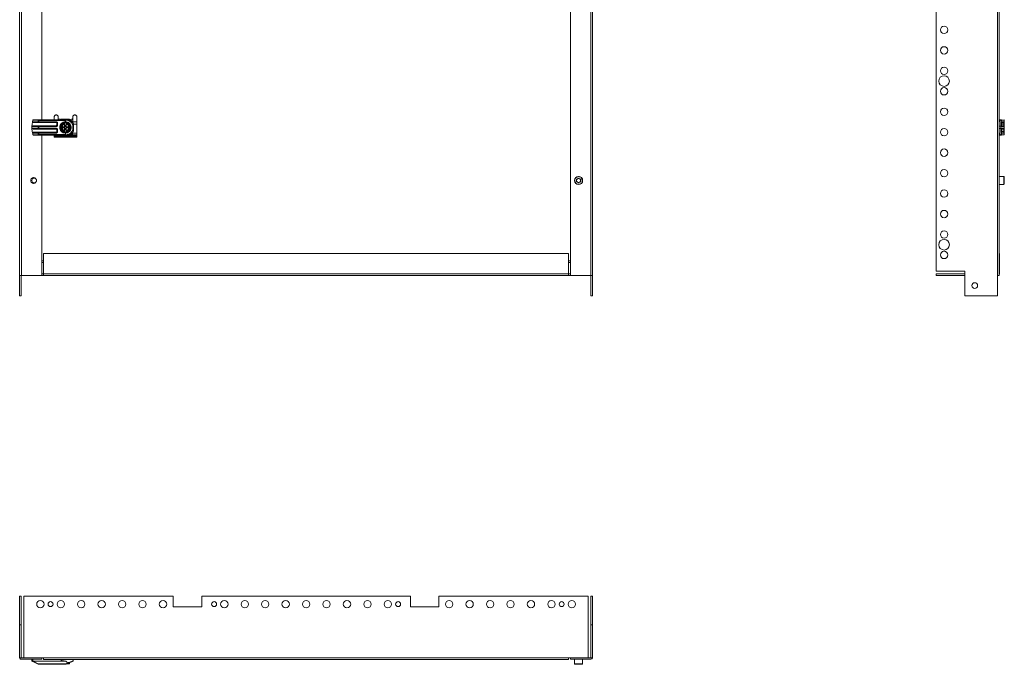
# Model space of a CAD drawing. Units: millimetres. Extents: x 0 to 2873, y -450 to 2330.
# Drawn here: x 1669 to 2873, y -450 to 338 of the extents above; entities that cross this region are included whole.
import ezdxf

# ---------------------------------------------------------------- set-up
doc = ezdxf.new("R2010")
doc.units = ezdxf.units.MM

msp = doc.modelspace()

# ---------------------------------------------------------------- linework, layer by layer
at = {"color": 7, "linetype": 'Continuous', "lineweight": 15}
for p, q in [((1669.3, 25), (1669.3, 1125)), ((1671.4, 25), (1671.4, 1125)), ((2342.8, 1125), (2342.8, 25)), ((2367.7, 1125), (2367.7, 25)), ((2369.8, 1125), (2369.8, 25)), ((2790.3, 30), (2790.3, 1120)), ((2865.2, 25), (2865.2, 1125)), ((2867.3, 25), (2867.3, 1125)), ((1696.3, 215.3), (1696.3, 934.6)), ((1711.5, 218.6), (1711.5, 215.3)), ((1716.5, 215.3), (1716.5, 218.6)), ((1734.2, 218.6), (1734.2, 212.7)), ((1739.2, 218.6), (1739.2, 212.7)), ((1684.3, 207.4), (1684.8, 212.2)), ((1684.3, 207.2), (1684.3, 207.4)), ((1684.3, 206.5), (1684.3, 207.2)), ((1684.3, 206.5), (1684.3, 205.2)), ((1684.3, 204.5), (1684.3, 205.2)), ((1691.9, 206.9), (1684.4, 206.9)), ((1691.9, 204.9), (1684.4, 204.9)), ((1684.9, 212.5), (1686.4, 212.4)), ((1685, 212.8), (1685.5, 214.8)), ((1685, 212.8), (1691.9, 212.8)), ((1691.9, 214.4), (1685.5, 214.8)), ((1685.7, 215.3), (1685.7, 215.3)), ((1725.3, 215.3), (1685.7, 215.3)), ((1692.1, 214.9), (1685.7, 215.3)), ((1686.4, 212.4), (1692.1, 212.4)), ((1686.4, 211.9), (1686.4, 212.4)), ((1686.4, 211.9), (1713.7, 211.9)), ((1686.4, 207.9), (1686.4, 207.4)), ((1713.7, 207.9), (1686.4, 207.9)), ((1692.1, 207.4), (1686.4, 207.4)), ((1691.9, 212.8), (1691.9, 214.4)), ((1691.9, 212.8), (1692.8, 212.8)), ((1692.8, 206.9), (1691.9, 206.9)), ((1691.9, 206.9), (1691.9, 204.9)), ((1691.9, 204.9), (1692.8, 204.9)), ((1692.8, 214.4), (1692.8, 214.9)), ((1726.3, 214.9), (1692.8, 214.9)), ((1692.8, 214.4), (1692.8, 212.8)), ((1725.2, 214.4), (1692.8, 214.4)), ((1692.8, 212.8), (1713.7, 212.8)), ((1692.8, 212.8), (1692.8, 212.4)), ((1692.8, 212.4), (1713.7, 212.4)), ((1692.8, 207.4), (1692.8, 206.9)), ((1713.7, 207.4), (1692.8, 207.4)), ((1692.8, 206.9), (1692.8, 204.9)), ((1713.7, 206.9), (1692.8, 206.9)), ((1692.8, 204.9), (1713.7, 204.9)), ((1692.8, 204.9), (1692.8, 204.4)), ((1713.7, 212.8), (1713.7, 212.4)), ((1713.7, 211.9), (1713.7, 212.4)), ((1713.7, 207.4), (1713.7, 207.9)), ((1713.7, 206.9), (1713.7, 207.4)), ((1713.7, 204.9), (1713.7, 204.4)), ((1715.2, 210.9), (1714.7, 210.9)), ((1714.7, 210.9), (1714.7, 208.9)), ((1714.7, 208.9), (1715.2, 208.9)), ((1715.2, 210.9), (1715.2, 208.9)), ((1715.7, 210.9), (1715.2, 210.9)), ((1715.7, 208.9), (1715.2, 208.9)), ((1715.7, 210.9), (1715.7, 208.9)), ((1716.5, 215.3), (1717.3, 216.2)), ((1717.3, 216.2), (1718.1, 215.3)), ((1720.2, 205.9), (1720.2, 208.8)), ((1720.2, 202.9), (1720.2, 205.9)), ((1722.8, 210.2), (1720.3, 208.7)), ((1720.3, 208.7), (1720.3, 205.9)), ((1720.3, 205.9), (1720.3, 203)), ((1720.6, 216.1), (1730.1, 216.1)), ((1729.9, 215.9), (1720.7, 215.9)), ((1722.1, 206.4), (1723.3, 206.4)), ((1722.1, 205.3), (1722.1, 206.4)), ((1722.5, 206), (1722.1, 206.4)), ((1722.1, 205.3), (1722.5, 205.7)), ((1723.3, 205.3), (1722.1, 205.3)), ((1723.6, 206), (1722.5, 206)), ((1722.5, 206), (1722.5, 205.7)), ((1722.5, 205.7), (1723.6, 205.7)), ((1724.3, 211.1), (1722.8, 210.2)), ((1723.3, 206.4), (1723.6, 206)), ((1723.6, 205.7), (1723.3, 205.3)), ((1725.3, 211.6), (1724.3, 211.1)), ((1724.3, 210.8), (1724.3, 211.1)), ((1724.3, 210.1), (1724.3, 210.8)), ((1724.3, 210.1), (1724.3, 209.9)), ((1724.3, 206.9), (1724.3, 209.9)), ((1724.3, 206.5), (1724.3, 206.9)), ((1724.3, 204.8), (1724.3, 205.2)), ((1724.3, 201.8), (1724.3, 204.8)), ((1725.1, 208.7), (1724.9, 208.8)), ((1724.9, 208.8), (1725.6, 208.8)), ((1724.9, 207.7), (1724.9, 208.8)), ((1725.1, 207.5), (1724.9, 207.7)), ((1725.4, 208.7), (1725.1, 208.7)), ((1725.1, 208.7), (1725.1, 207.5)), ((1725.2, 214.4), (1725.4, 214.6)), ((1725.2, 212.8), (1725.2, 214.4)), ((1725.2, 212.8), (1725.4, 212.8)), ((1726.2, 211.1), (1725.3, 211.6)), ((1725.4, 214.6), (1725.4, 212.8)), ((1725.6, 208.8), (1725.4, 208.7)), ((1725.4, 207.5), (1725.4, 208.7)), ((1725.6, 207.7), (1725.4, 207.5)), ((1725.6, 208.8), (1725.6, 207.7)), ((1726.3, 214.9), (1725.9, 214.8)), ((1726.2, 211.1), (1726.2, 210.8)), ((1727.8, 210.2), (1726.2, 211.1)), ((1726.2, 210.8), (1726.2, 210.1)), ((1726.2, 209.9), (1726.2, 210.1)), ((1726.2, 209.9), (1726.2, 206.9)), ((1726.2, 206.9), (1726.2, 206.5)), ((1726.2, 205.2), (1726.2, 204.8)), ((1726.2, 204.8), (1726.2, 201.8)), ((1726.9, 206), (1727.3, 206.4)), ((1728.1, 206), (1726.9, 206)), ((1726.9, 205.7), (1728.1, 205.7)), ((1727.3, 205.3), (1726.9, 205.7)), ((1727.3, 206.4), (1728.5, 206.4)), ((1728.5, 205.3), (1727.3, 205.3)), ((1730.3, 208.7), (1727.8, 210.2)), ((1728.1, 206), (1728.5, 206.4)), ((1728.1, 205.7), (1728.1, 206)), ((1728.1, 205.7), (1728.5, 205.3)), ((1728.5, 206.4), (1728.5, 205.3)), ((1730.3, 205.9), (1730.3, 208.7)), ((1730.3, 203), (1730.3, 205.9)), ((1730.4, 208.8), (1730.4, 205.9)), ((1730.4, 205.9), (1730.4, 202.9)), ((1732.1, 214.9), (1733.3, 216.2)), ((1733.3, 216.2), (1734.2, 215.2)), ((1739.2, 212.7), (1734.2, 212.7)), ((1734.2, 212.7), (1734.2, 212.2)), ((1734.5, 205.9), (1734.8, 205.9)), ((1735.3, 201.3), (1735.3, 210.4)), ((1739.2, 209.7), (1735.3, 209.7)), ((1739.2, 212.7), (1739.2, 209.7)), ((1739.2, 209.7), (1739.2, 198.7)), ((2869.4, 215.3), (2867.3, 215.3)), ((2869.4, 215.3), (2867.3, 212.6)), ((2869.7, 215.3), (2869.4, 215.3)), ((2869.4, 207.4), (2869.4, 212.2)), ((2869.9, 210.9), (2869.4, 210.9)), ((2869.4, 208.9), (2869.9, 208.9)), ((2869.4, 207.2), (2869.4, 207.4)), ((2869.4, 206.5), (2869.4, 207.2)), ((2869.4, 206.5), (2869.4, 205.2)), ((2869.4, 204.5), (2869.4, 205.2)), ((2873.2, 206.9), (2869.5, 206.9)), ((2873.2, 204.9), (2869.5, 204.9)), ((2869.6, 212.5), (2869.9, 212.4)), ((2872.8, 214.9), (2869.7, 215.3)), ((2869.8, 212.8), (2870.1, 214.8)), ((2869.8, 212.8), (2873.2, 212.8)), ((2869.9, 212.4), (2872.8, 212.4)), ((2869.9, 210.9), (2869.9, 212.4)), ((2869.9, 210.9), (2872.9, 210.9)), ((2869.9, 210.9), (2869.9, 208.9)), ((2869.9, 207.4), (2869.9, 208.9)), ((2869.9, 208.9), (2872.9, 208.9)), ((2872.8, 207.4), (2869.9, 207.4)), ((2873.2, 214.4), (2870.1, 214.8)), ((2872.9, 212.4), (2872.9, 210.9)), ((2873.4, 210.9), (2872.9, 210.9)), ((2872.9, 210.9), (2872.9, 208.9)), ((2872.9, 208.9), (2872.9, 207.4)), ((2873.4, 208.9), (2872.9, 208.9)), ((2873.2, 212.8), (2873.2, 214.4)), ((2873.2, 212.8), (2873.4, 212.8)), ((2873.2, 206.9), (2873.2, 204.9)), ((2873.4, 206.9), (2873.2, 206.9)), ((2873.2, 204.9), (2873.4, 204.9)), ((2873.4, 214.4), (2873.4, 214.5)), ((2873.4, 214.4), (2873.4, 212.8)), ((2873.4, 210.9), (2873.4, 208.9)), ((2873.4, 206.9), (2873.4, 204.9)), ((1684.3, 204.4), (1684.3, 204.5)), ((1686.4, 199.4), (1684.9, 199.2)), ((1691.9, 198.9), (1685, 198.9)), ((1685.5, 196.9), (1691.9, 197.3)), ((1685.7, 196.4), (1692.1, 196.8)), ((1685.7, 196.4), (1725.3, 196.4)), ((1685.7, 196.4), (1685.7, 196.4)), ((1686.4, 204.4), (1692.1, 204.4)), ((1686.4, 203.9), (1686.4, 204.4)), ((1686.4, 203.9), (1713.7, 203.9)), ((1686.4, 199.9), (1686.4, 199.4)), ((1713.7, 199.9), (1686.4, 199.9)), ((1692.1, 199.4), (1686.4, 199.4)), ((1692.8, 198.9), (1691.9, 198.9)), ((1691.9, 197.3), (1691.9, 198.9)), ((1692.8, 204.4), (1713.7, 204.4)), ((1692.8, 198.9), (1692.8, 199.4)), ((1713.7, 199.4), (1692.8, 199.4)), ((1692.8, 197.3), (1692.8, 198.9)), ((1713.7, 198.9), (1692.8, 198.9)), ((1725.2, 197.3), (1692.8, 197.3)), ((1692.8, 196.8), (1692.8, 197.3)), ((1692.8, 196.8), (1726.3, 196.8)), ((1696.3, 25), (1696.3, 196.4)), ((1711.5, 195.4), (1711.5, 196.4)), ((1711.5, 195.4), (1739.2, 195.4)), ((1711.5, 195.4), (1711.5, 194.9)), ((1711.5, 194.9), (1711.5, 193.9)), ((1739.2, 194.9), (1711.5, 194.9)), ((1739.2, 193.9), (1711.5, 193.9)), ((1713.7, 203.9), (1713.7, 204.4)), ((1713.7, 199.4), (1713.7, 199.9)), ((1713.7, 198.9), (1713.7, 199.4)), ((1715.2, 202.9), (1714.7, 202.9)), ((1714.7, 202.9), (1714.7, 200.9)), ((1714.7, 200.9), (1715.2, 200.9)), ((1715.2, 202.9), (1715.2, 200.9)), ((1715.7, 202.9), (1715.2, 202.9)), ((1715.7, 200.9), (1715.2, 200.9)), ((1715.7, 202.9), (1715.7, 200.9)), ((1720.3, 203), (1722.8, 201.5)), ((1720.7, 195.9), (1729.9, 195.9)), ((1722.8, 201.5), (1724.3, 200.6)), ((1724.3, 201.8), (1724.3, 201.6)), ((1724.3, 200.9), (1724.3, 201.6)), ((1724.3, 200.6), (1724.3, 200.9)), ((1724.3, 200.6), (1725.3, 200.1)), ((1724.9, 204), (1725.1, 204.2)), ((1724.9, 202.9), (1724.9, 204)), ((1724.9, 202.9), (1725.1, 203)), ((1725.6, 202.9), (1724.9, 202.9)), ((1725.1, 204.2), (1725.1, 203)), ((1725.1, 203), (1725.4, 203)), ((1725.2, 197.3), (1725.2, 198.9)), ((1725.4, 198.9), (1725.2, 198.9)), ((1725.2, 197.3), (1725.4, 197.1)), ((1725.3, 200.1), (1726.2, 200.6)), ((1725.4, 204.2), (1725.6, 204)), ((1725.4, 203), (1725.4, 204.2)), ((1725.4, 203), (1725.6, 202.9)), ((1725.4, 198.9), (1725.4, 197.1)), ((1725.6, 204), (1725.6, 202.9)), ((1725.9, 196.9), (1726.3, 196.8)), ((1726.2, 201.6), (1726.2, 201.8)), ((1726.2, 200.9), (1726.2, 201.6)), ((1726.2, 200.6), (1727.8, 201.5)), ((1726.2, 200.9), (1726.2, 200.6)), ((1727.8, 201.5), (1730.3, 203)), ((1728.1, 196.8), (1728.1, 196.4)), ((1731.2, 196.6), (1739.2, 196.6)), ((1732.1, 197.1), (1732, 197.1)), ((1732.7, 197.1), (1732, 197.1)), ((1734, 199.1), (1734.2, 198.9)), ((1734.2, 199.5), (1734.2, 198.7)), ((1739.2, 198.7), (1734.2, 198.7)), ((1734.2, 198.6), (1734.2, 198.7)), ((1739.2, 198.7), (1739.2, 196.6)), ((1739.2, 196.6), (1739.2, 195.4)), ((1739.2, 195.4), (1739.2, 194.9)), ((1739.2, 194.9), (1739.2, 193.9)), ((2867.3, 196.4), (2869.4, 196.4)), ((2869.4, 204.4), (2869.4, 204.5)), ((2869.4, 199.5), (2869.4, 204.4)), ((2869.9, 202.9), (2869.4, 202.9)), ((2869.4, 200.9), (2869.9, 200.9)), ((2869.4, 196.4), (2869.7, 196.4)), ((2869.9, 199.4), (2869.6, 199.2)), ((2869.7, 196.4), (2872.8, 196.8)), ((2873.2, 198.9), (2869.8, 198.9)), ((2869.9, 204.4), (2872.8, 204.4)), ((2869.9, 202.9), (2869.9, 204.4)), ((2869.9, 202.9), (2872.9, 202.9)), ((2869.9, 202.9), (2869.9, 200.9)), ((2869.9, 199.4), (2869.9, 200.9)), ((2872.9, 200.9), (2869.9, 200.9)), ((2872.8, 199.4), (2869.9, 199.4)), ((2870.1, 196.9), (2873.2, 197.3)), ((2872.9, 204.4), (2872.9, 202.9)), ((2873.4, 202.9), (2872.9, 202.9)), ((2872.9, 202.9), (2872.9, 200.9)), ((2872.9, 200.9), (2872.9, 199.4)), ((2873.4, 200.9), (2872.9, 200.9)), ((2873.2, 197.3), (2873.2, 198.9)), ((2873.4, 198.9), (2873.2, 198.9)), ((2873.4, 202.9), (2873.4, 200.9)), ((2873.4, 197.3), (2873.4, 198.9)), ((2873, 146), (2867.3, 146)), ((2350.3, 142.5), (2352.8, 143.9)), ((2350.3, 139.5), (2350.3, 142.5)), ((2352.8, 138.1), (2350.3, 139.5)), ((2352.8, 143.9), (2355.4, 142.5)), ((2355.4, 139.5), (2352.8, 138.1)), ((2355.4, 142.5), (2355.4, 139.5)), ((2867.3, 136), (2873, 136)), ((1698.6, 27), (1698.6, 51.9)), ((1698.6, 51.9), (2340.6, 51.9)), ((2340.6, 51.9), (2340.6, 27)), ((2867.3, 51.9), (2867.4, 51.9)), ((2867.4, 27), (2867.4, 51.9)), ((1696.3, 42.9), (1698.6, 42.9)), ((1698.6, 40.9), (1696.3, 40.9)), ((2340.6, 42.9), (2342.8, 42.9)), ((2342.8, 40.9), (2340.6, 40.9)), ((1669.3, 25), (1671.4, 25)), ((1669.3, 0), (1669.3, 25)), ((1671.3, 0), (1671.3, 25)), ((1671.4, 25), (1696.3, 25)), ((1674.6, 25), (1674.6, 24.9)), ((1698.6, 24.9), (1674.6, 24.9)), ((1696.3, 26.9), (1698.6, 26.9)), ((2340.6, 27), (1698.6, 27)), ((1698.6, 27), (1698.6, 24.9)), ((2340.6, 24.9), (1698.6, 24.9)), ((2340.6, 24.9), (2340.6, 27)), ((2340.6, 26.9), (2342.8, 26.9)), ((2364.6, 24.9), (2340.6, 24.9)), ((2342.8, 25), (2367.7, 25)), ((2364.6, 25), (2364.6, 24.9)), ((2367.8, 25), (2367.8, 0)), ((2369.8, 25), (2369.8, 0)), ((2825.3, 30), (2790.3, 30)), ((2790.3, 26.9), (2825.3, 26.9)), ((2790.3, 26.9), (2790.3, 24.9)), ((2825.3, 24.9), (2790.3, 24.9)), ((2825.3, 30), (2825.3, 0)), ((2865.3, 25), (2865.2, 25)), ((2865.3, 0), (2865.3, 25)), ((2865.3, 25), (2867.3, 25)), ((1671.3, 0), (1669.3, 0)), ((2367.8, 0), (2369.8, 0)), ((2825.3, 0), (2865.3, 0)), ((1669.3, -367.2), (1671.3, -367.2)), ((1669.3, -367.2), (1669.3, -402.2)), ((1671.3, -402.2), (1671.3, -367.2)), ((1857.1, -367.2), (1674.6, -367.2)), ((1674.6, -367.2), (1674.6, -442.2)), ((1857.1, -380.2), (1857.1, -367.2)), ((1892.1, -367.2), (1892.1, -380.2)), ((2147.1, -367.2), (1892.1, -367.2)), ((2147.1, -380.2), (2147.1, -367.2)), ((2182.1, -367.2), (2182.1, -380.2)), ((2364.6, -367.2), (2182.1, -367.2)), ((2364.6, -442.2), (2364.6, -367.2)), ((2369.8, -367.2), (2367.8, -367.2)), ((2367.8, -367.2), (2367.8, -402.2)), ((2369.8, -402.2), (2369.8, -367.2)), ((1892.1, -380.2), (1857.1, -380.2)), ((2182.1, -380.2), (2147.1, -380.2)), ((1671.3, -402.2), (1669.3, -402.2)), ((1669.3, -442.2), (1669.3, -402.2)), ((1671.3, -442.2), (1671.3, -402.2)), ((2367.8, -402.2), (2367.8, -442.2)), ((2367.8, -402.2), (2369.8, -402.2)), ((2369.8, -402.2), (2369.8, -442.2)), ((1671.3, -442.2), (1669.3, -442.2)), ((1671.4, -442.2), (1674.6, -442.2)), ((1696.3, -444.2), (1671.4, -444.2)), ((1674.6, -442.2), (1698.6, -442.2)), ((1684.3, -446.3), (1684.3, -444.2)), ((1685.7, -446.3), (1685.1, -444.2)), ((1696.3, -442.2), (1696.3, -444.2)), ((1698.6, -442.2), (2340.6, -442.2)), ((1698.6, -442.2), (1698.6, -444.3)), ((1698.6, -444.3), (2340.6, -444.3)), ((1734.8, -445.9), (1734.8, -444.3)), ((2340.6, -442.2), (2364.6, -442.2)), ((2340.6, -444.3), (2340.6, -442.2)), ((2342.8, -444.2), (2342.8, -442.2)), ((2367.7, -444.2), (2342.8, -444.2)), ((2347.8, -444.2), (2347.8, -449.9)), ((2357.8, -449.9), (2357.8, -444.2)), ((2364.6, -442.2), (2367.7, -442.2)), ((2367.8, -442.2), (2369.8, -442.2)), ((1684.3, -446.3), (1684.8, -446.3)), ((1684.8, -446.5), (1684.4, -446.3)), ((1685, -446.6), (1685.5, -446.9)), ((1691.9, -450.1), (1685.5, -446.9)), ((1685.7, -446.5), (1685.7, -446.3)), ((1725.3, -446.3), (1685.7, -446.3)), ((1692.1, -449.7), (1685.7, -446.5)), ((1726.3, -449.8), (1692.8, -449.8)), ((1692.8, -450.3), (1692.8, -449.8)), ((1725.2, -450.3), (1692.8, -450.3)), ((1725.2, -450.3), (1725.4, -450.2)), ((1726.3, -449.8), (1725.9, -450)), ((1727, -449.6), (1727.8, -449.6)), ((1727.8, -449.6), (1727.1, -449.5)), ((1730.3, -449.1), (1727.8, -449.6)), ((1727.8, -449.6), (1730.3, -449.6)), ((1730.3, -449.1), (1730.3, -448.2)), ((1730.3, -449.6), (1730.3, -449.1)), ((1734.7, -446.2), (1734.7, -445.9))]:
    msp.add_line(p, q, dxfattribs=at)
at = {"color": 8, "linetype": 'Continuous', "lineweight": 15}
for p, q in [((2869.4, 207.4), (2867.3, 207.4)), ((2869.4, 204.4), (2867.3, 204.4)), ((2873, 136.7), (2873, 146)), ((2873, 136), (2873, 136.7)), ((1696.3, 43), (1698.6, 43)), ((2340.6, 43), (2342.8, 43)), ((2347.8, -449.9), (2357.8, -449.9))]:
    msp.add_line(p, q, dxfattribs=at)
at = {"color": 7, "linetype": 'Continuous', "lineweight": 15, "flags": 128}
for points in [[(1692.1, 212.4), (1692, 212.4), (1692, 212.4), (1692, 212.4), (1691.9, 212.5), (1691.9, 212.6), (1691.9, 212.7), (1691.9, 212.8), (1691.9, 212.8)], [(1692.1, 207.4), (1692, 207.3), (1692, 207.3), (1692, 207.3), (1691.9, 207.2), (1691.9, 207.1), (1691.9, 207), (1691.9, 206.9), (1691.9, 206.9)], [(1692.1, 204.4), (1692, 204.4), (1692, 204.4), (1692, 204.4), (1691.9, 204.5), (1691.9, 204.6), (1691.9, 204.7), (1691.9, 204.8), (1691.9, 204.9)], [(1719.7, 215.3), (1719.8, 215.4), (1720.7, 215.9)], [(1726.9, 215.2), (1726.3, 215.3), (1725.3, 215.3)], [(1734.8, 205.1), (1734.7, 206.8), (1734.7, 207.3)], [(1691.9, 198.9), (1691.9, 198.9), (1691.9, 199), (1691.9, 199.1), (1691.9, 199.2), (1692, 199.3), (1692, 199.3), (1692, 199.3), (1692.1, 199.4)], [(1720.7, 195.9), (1719.8, 196.3), (1719.7, 196.4)], [(2867.3, 199.2), (2868.1, 198.1), (2869.4, 196.4)], [(2873.4, 197.1), (2873.4, 197.2), (2873.4, 197.3)], [(1669.3, 25), (1669.3, 25)], [(2369.8, 25), (2369.8, 25)], [(2866, 25), (2865.8, 24.9), (2865.3, 24.9)], [(2867.4, 27), (2867.4, 26.6), (2867.3, 26.4)], [(1684.3, -446.3), (1684.3, -446.3)]]:
    msp.add_lwpolyline(points, dxfattribs=at)
at = {"color": 7, "linetype": 'Continuous', "lineweight": 15}
for centre, radius in [((2799.8, 325), 4.5), ((2799.8, 300), 4.5), ((2799.8, 275), 4.5), ((2799.8, 262.5), 6.5), ((2799.8, 250), 4.5), ((2799.8, 225), 4.5), ((1725.3, 205.9), 6.65), ((1725.3, 205.9), 6.29), ((2799.8, 200), 4.5), ((2799.8, 175), 4.5), ((2352.8, 141), 5), ((2799.8, 150), 4.5), ((2799.8, 125), 4.5), ((2799.8, 100), 4.5), ((2799.8, 75), 4.5), ((2799.8, 62.5), 6.5), ((2799.8, 50), 4.5), ((2837.3, 12.5), 3.5), ((1694.6, -376.7), 4.5), ((1719.6, -376.7), 4.5), ((1744.6, -376.7), 4.5), ((1769.6, -376.7), 4.5), ((1794.6, -376.7), 4.5), ((1819.6, -376.7), 4.5), ((1844.6, -376.7), 4.5), ((1919.6, -376.7), 4.5), ((1944.6, -376.7), 4.5), ((1969.6, -376.7), 4.5), ((1994.6, -376.7), 4.5), ((2019.6, -376.7), 4.5), ((2044.6, -376.7), 4.5), ((2069.6, -376.7), 4.5), ((2094.6, -376.7), 4.5), ((2119.6, -376.7), 4.5), ((2194.6, -376.7), 4.5), ((2219.6, -376.7), 4.5), ((2244.6, -376.7), 4.5), ((2269.6, -376.7), 4.5), ((2294.6, -376.7), 4.5), ((2319.6, -376.7), 4.5), ((2344.6, -376.7), 4.5), ((1707.1, -376.7), 3), ((1907.1, -376.7), 3), ((2132.1, -376.7), 3), ((2332.1, -376.7), 3)]:
    msp.add_circle(centre, radius, dxfattribs=at)
for centre, radius, start, end in [((1692.4, 214.5), 0.539, 125.4018, 186.082), ((1713.7, 210.9), 1.5, 0, 90), ((1713.7, 208.9), 1.5, 270, 0), ((1725.3, 205.9), 11.3, 114.9513, 122.8589), ((1725.3, 205.9), 5, 120, 180), ((1725.3, 205.9), 5, 180, 240), ((1725.3, 205.9), 4.35, 102.6145, 257.3855), ((1725.3, 205.9), 4.17, 103.1568, 256.8432), ((1725.3, 205.9), 9.9, 286.4291, 106.3427), ((1725.3, 205.9), 5, 100.9528, 120), ((1725.3, 205.9), 5, 60, 79.0472), ((1725.3, 205.9), 4.35, 282.6145, 77.3855), ((1725.3, 205.9), 4.17, 283.1568, 76.8432), ((1725.3, 205.9), 9.5, 60.6364, 79.3038), ((1725.3, 205.9), 5, 0, 60), ((1725.3, 205.9), 5, 300, 0), ((1725.3, 205.9), 11, 24.62, 65.3788), ((1725.3, 205.9), 11.2, 53.1734, 65.0487), ((2869.9, 207.9), 0.5, 180, 270), ((2872.8, 214.5), 0.469, 355.7497, 80.0429), ((2872.8, 212.8), 0.476, 273.3679, 3.0108), ((2872.8, 206.9), 0.476, 356.9857, 86.6356), ((2872.8, 204.8), 0.476, 273.3679, 3.0108), ((2872.9, 212.8), 0.5, 270, 0), ((2872.9, 206.9), 0.5, 0, 90), ((2872.9, 204.9), 0.5, 270, 0), ((2872.9, 214.4), 0.5, 46.3898, 83), ((1707.3, 204.4), 23, 180, 192.0616), ((1707.3, 204.4), 23, 193.8352, 198.9643), ((1692.4, 197.2), 0.539, 173.9253, 234.5908), ((1713.7, 202.9), 1.5, 0, 90), ((1713.7, 200.9), 1.5, 270, 0), ((1725.3, 205.9), 9.9, 253.6573, 286.4291), ((1725.3, 205.9), 5, 240, 259.0472), ((1725.3, 205.9), 9.5, 270, 284.6096), ((1725.3, 205.9), 5, 280.9528, 300), ((1725.3, 205.9), 11, 294.6187, 335.38), ((2869.9, 203.9), 0.5, 90, 180), ((2872.8, 198.9), 0.476, 356.9892, 86.6321), ((2872.8, 197.2), 0.469, 279.9641, 4.2433), ((2872.9, 198.9), 0.5, 0, 90), ((2872.9, 197.3), 0.5, 277, 298.2673), ((2873, 145.7), 0.3, 0, 90), ((1687.3, 141), 3, 69.3856, 270), ((2352.8, 141), 2.54, 120, 180), ((2352.8, 141), 2.54, 180, 240), ((2352.8, 141), 2.54, 60, 120), ((2352.8, 141), 2.54, 240, 300), ((2352.8, 141), 2.54, 0, 60), ((2352.8, 141), 2.54, 300, 0), ((2873, 136.3), 0.3, 270, 0), ((1671.4, -442.1), 0.1, 180, 270), ((1706.4, -412.3), 31, 254.691, 255.427), ((2367.7, -442.1), 0.1, 270, 0), ((2367.7, -442.1), 2.1, 270, 357.2706), ((1690.3, -448.9), 1.97, 323.4217, 336.4413), ((1734.3, -445.9), 0.5, 292.8337, 0), ((2348.1, -449.9), 0.3, 180, 270), ((2357.5, -449.9), 0.3, 270, 0)]:
    msp.add_arc(centre, radius, start, end, dxfattribs=at)
for centre, major_axis, ratio, start_param, end_param in [((1723.2, 207.9), (-1.09, 1.09), 0.970288, 2.371274, 3.170306), ((1723.2, 203.8), (-1.09, -1.09), 0.970288, 3.11288, 3.911912), ((1723.6, 207.5), (-1.09, 1.09), 0.970288, 2.371274, 3.911912), ((1723.6, 204.2), (-1.09, -1.09), 0.970288, 2.371274, 3.911912), ((1723.4, 207.7), (-1.09, 1.09), 0.970288, 2.9827, 3.911912), ((1723.4, 204), (-1.09, -1.09), 0.970288, 2.371274, 3.300485), ((1727, 207.5), (1.09, 1.09), 0.970288, 2.371274, 3.911912), ((1727, 204.2), (1.09, -1.09), 0.970288, 2.371274, 3.911912), ((1727.1, 207.7), (1.09, 1.09), 0.970288, 2.371274, 3.300485), ((1727.1, 204), (1.09, -1.09), 0.970288, 2.9827, 3.911912), ((1727.4, 207.9), (1.09, 1.09), 0.970288, 3.11288, 3.911912), ((1727.4, 203.8), (1.09, -1.09), 0.970288, 2.371274, 3.170306), ((1732.7, 198.6), (0, -1.51), 0.993383, 0, 1.570796), ((2880.9, 204.4), (0, -23), 0.5, 4.953859, 5.043378)]:
    msp.add_ellipse(centre, major_axis=major_axis, ratio=ratio, start_param=start_param, end_param=end_param, dxfattribs=at)
for points, knots in [([(1716.5, 218.6), (1716.5, 218.9), (1716.5, 219.5), (1716, 220.2), (1715.3, 220.8), (1714.5, 221.1), (1713.7, 221.1), (1712.9, 220.9), (1712.2, 220.4), (1711.7, 219.7), (1711.6, 219.1), (1711.5, 218.7), (1711.5, 218.6)], [0, 0, 0, 0, 0.110744, 0.221478, 0.33202, 0.439668, 0.543423, 0.64513, 0.748119, 0.854612, 0.964426, 1, 1, 1, 1]), ([(1739.2, 218.6), (1739.2, 218.9), (1739.2, 219.5), (1738.7, 220.2), (1738, 220.8), (1737.2, 221.1), (1736.4, 221.1), (1735.6, 220.9), (1734.9, 220.4), (1734.4, 219.7), (1734.3, 219.1), (1734.2, 218.7), (1734.2, 218.6)], [0, 0, 0, 0, 0.110745, 0.221494, 0.332014, 0.439663, 0.543418, 0.645126, 0.748116, 0.854609, 0.964424, 1, 1, 1, 1]), ([(1686.4, 207.9), (1686, 207.8), (1685.3, 207.8), (1684.6, 207.5), (1684.4, 207.3), (1684.3, 207.2)], [0, 0, 0, 0, 0.577844, 0.819754, 1, 1, 1, 1]), ([(1684.4, 206.9), (1684.4, 206.8), (1684.3, 206.8), (1684.3, 206.7), (1684.3, 206.6), (1684.3, 206.5)], [0, 0, 0, 0, 0.237481, 0.476893, 1, 1, 1, 1]), ([(1684.3, 205.2), (1684.3, 205.1), (1684.3, 205), (1684.3, 204.9), (1684.4, 204.9), (1684.4, 204.9)], [0, 0, 0, 0, 0.523072, 0.762468, 1, 1, 1, 1]), ([(1686.4, 207.4), (1685.9, 207.3), (1685.3, 207.3), (1684.6, 207.1), (1684.4, 207), (1684.4, 206.9), (1684.4, 206.9), (1684.4, 206.9)], [0, 0, 0, 0, 0.666719, 0.889477, 0.953883, 0.978378, 1, 1, 1, 1]), ([(1684.4, 204.9), (1684.4, 204.8), (1684.4, 204.8), (1684.4, 204.7), (1684.6, 204.6), (1685.3, 204.4), (1685.9, 204.4), (1686.4, 204.4)], [0, 0, 0, 0, 0.021609, 0.046104, 0.110511, 0.333272, 1, 1, 1, 1]), ([(1684.8, 212.2), (1684.8, 212.2), (1684.8, 212.3), (1684.8, 212.4), (1684.9, 212.4), (1684.9, 212.5), (1684.9, 212.5)], [0, 0, 0, 0, 0.24974, 0.500188, 0.750987, 1, 1, 1, 1]), ([(1684.8, 212.2), (1685, 212.1), (1685.6, 211.9), (1686.1, 211.9), (1686.4, 211.9)], [0, 0, 0, 0, 0.466994, 1, 1, 1, 1]), ([(1685, 212.8), (1684.9, 212.8), (1684.9, 212.7), (1684.9, 212.6), (1684.9, 212.5)], [0, 0, 0, 0, 0.4562422, 1, 1, 1, 1]), ([(1685.7, 215.3), (1685.7, 215.3), (1685.7, 215.3), (1685.7, 215.2), (1685.6, 215.1), (1685.6, 215), (1685.6, 214.9), (1685.5, 214.9), (1685.5, 214.8)], [0, 0, 0, 0, 0.262491, 0.499258, 0.619433, 0.742082, 0.868608, 1, 1, 1, 1]), ([(1691.9, 214.4), (1692, 214.4), (1692.3, 214.4), (1692.6, 214.4), (1692.8, 214.4)], [0, 0, 0, 0, 0.504597, 1, 1, 1, 1]), ([(1692.8, 214.9), (1692.6, 214.9), (1692.4, 214.9), (1692.2, 214.9), (1692.1, 214.9)], [0, 0, 0, 0, 0.499723, 1, 1, 1, 1]), ([(1692.1, 212.4), (1692.2, 212.4), (1692.4, 212.4), (1692.6, 212.4), (1692.8, 212.4)], [0, 0, 0, 0, 0.5000813, 1, 1, 1, 1]), ([(1692.8, 207.4), (1692.6, 207.4), (1692.4, 207.4), (1692.2, 207.4), (1692.1, 207.4)], [0, 0, 0, 0, 0.4999187, 1, 1, 1, 1]), ([(1713.7, 212.8), (1713.9, 212.8), (1714.3, 212.8), (1714.8, 212.5), (1715.1, 212.3), (1715.4, 212), (1715.6, 211.5), (1715.7, 211.1), (1715.7, 210.9)], [0, 0, 0, 0, 0.23945, 0.36966, 0.500012, 0.630218, 0.760568, 1, 1, 1, 1]), ([(1714.7, 210.9), (1714.7, 211), (1714.7, 211.2), (1714.5, 211.4), (1714.4, 211.6), (1714.2, 211.7), (1714, 211.8), (1713.8, 211.8), (1713.7, 211.9)], [0, 0, 0, 0, 0.239442, 0.369884, 0.499996, 0.630363, 0.760557, 1, 1, 1, 1]), ([(1715.7, 208.9), (1715.7, 208.6), (1715.6, 208.2), (1715.4, 207.7), (1715.1, 207.4), (1714.8, 207.2), (1714.3, 206.9), (1713.9, 206.9), (1713.7, 206.9)], [0, 0, 0, 0, 0.239432, 0.36962, 0.499986, 0.63016, 0.760549, 1, 1, 1, 1]), ([(1713.7, 207.9), (1713.8, 207.9), (1714, 207.9), (1714.2, 208), (1714.4, 208.1), (1714.5, 208.3), (1714.7, 208.5), (1714.7, 208.7), (1714.7, 208.9)], [0, 0, 0, 0, 0.239453, 0.369865, 0.50001, 0.630429, 0.760551, 1, 1, 1, 1]), ([(1713.7, 204.9), (1713.9, 204.8), (1714.3, 204.8), (1714.8, 204.5), (1715.1, 204.3), (1715.4, 204), (1715.6, 203.5), (1715.7, 203.1), (1715.7, 202.9)], [0, 0, 0, 0, 0.239449, 0.369659, 0.500011, 0.630218, 0.760568, 1, 1, 1, 1]), ([(1718.3, 205.9), (1718.4, 206.8), (1718.6, 208.6), (1720.2, 210.9), (1722.5, 212.5), (1724.3, 212.7), (1725.2, 212.8)], [0, 0, 0, 0, 0.250001, 0.499992, 0.75, 1, 1, 1, 1]), ([(1725.2, 198.9), (1724.3, 199), (1722.5, 199.2), (1720.2, 200.8), (1718.6, 203.1), (1718.4, 204.9), (1718.3, 205.9)], [0, 0, 0, 0, 0.25, 0.500008, 0.749999, 1, 1, 1, 1]), ([(1720.2, 208.8), (1721.1, 209.3), (1722.8, 210.2), (1724.4, 211.2), (1725.3, 211.7)], [0, 0, 0, 0, 0.499925, 1, 1, 1, 1]), ([(1725.3, 215.3), (1725.4, 215.3), (1725.6, 215.3), (1726, 215.3), (1726.9, 215.2), (1727.3, 215.1), (1727.7, 215)], [0, 0, 0, 0, 0.083783, 0.173016, 0.383997, 1, 1, 1, 1]), ([(1725.3, 211.7), (1726.1, 211.2), (1727.8, 210.2), (1729.5, 209.3), (1730.4, 208.8)], [0, 0, 0, 0, 0.49993, 1, 1, 1, 1]), ([(1725.9, 214.8), (1725.8, 214.8), (1725.6, 214.8), (1725.4, 214.7), (1725.4, 214.6)], [0, 0, 0, 0, 0.564204, 1, 1, 1, 1]), ([(1725.4, 212.8), (1726.2, 212.7), (1728, 212.5), (1730, 211.2), (1731.2, 209.7), (1731.8, 208.4), (1732.2, 207.2), (1732.3, 206.3), (1732.3, 205.9)], [0, 0, 0, 0, 0.248665, 0.511913, 0.642392, 0.768243, 0.887776, 1, 1, 1, 1]), ([(1732.3, 205.9), (1732.3, 205.4), (1732.2, 204.5), (1731.8, 203.3), (1731.2, 202), (1730, 200.5), (1728, 199.2), (1726.2, 199), (1725.4, 198.9)], [0, 0, 0, 0, 0.112224, 0.231757, 0.357608, 0.488087, 0.751335, 1, 1, 1, 1]), ([(1734.5, 205.9), (1734.5, 206.4), (1734.4, 207.5), (1733.9, 209.1), (1733.1, 210.7), (1732, 212.1), (1730.6, 213.3), (1729.1, 214.1), (1727.5, 214.7), (1726.4, 214.8), (1725.9, 214.8)], [0, 0, 0, 0, 0.112343, 0.2317394, 0.3572149, 0.4871409, 0.6191918, 0.7505646, 0.8783473, 1, 1, 1, 1]), ([(1734.5, 205.9), (1734.5, 205.3), (1734.4, 204.2), (1733.9, 202.6), (1733.1, 201), (1732, 199.6), (1730.6, 198.4), (1729.1, 197.6), (1727.5, 197), (1726.4, 196.9), (1725.9, 196.9)], [0, 0, 0, 0, 0.112345, 0.231739, 0.357217, 0.487143, 0.619192, 0.750565, 0.878347, 1, 1, 1, 1]), ([(1727.7, 215), (1727.7, 215), (1727.7, 215), (1727.7, 215), (1727.6, 215), (1727.4, 215), (1727, 215), (1726.6, 214.9), (1726.3, 214.9)], [0, 0, 0, 0, 0.02565, 0.052801, 0.11945, 0.244293, 0.488528, 1, 1, 1, 1]), ([(1727.7, 215), (1728.6, 214.7), (1730.6, 214), (1732.9, 211.8), (1734.5, 209), (1734.7, 206.9), (1734.8, 205.9)], [0, 0, 0, 0, 0.250902, 0.510451, 0.763834, 1, 1, 1, 1]), ([(1734.8, 205.9), (1734.7, 204.8), (1734.5, 202.7), (1732.9, 199.9), (1730.6, 197.7), (1728.6, 197), (1727.7, 196.7)], [0, 0, 0, 0, 0.236168, 0.48955, 0.749099, 1, 1, 1, 1]), ([(2869.4, 212.2), (2869.4, 212.2), (2869.5, 212.3), (2869.5, 212.4), (2869.5, 212.4), (2869.6, 212.5), (2869.6, 212.5)], [0, 0, 0, 0, 0.24974, 0.500188, 0.750987, 1, 1, 1, 1]), ([(2869.5, 206.9), (2869.5, 206.8), (2869.5, 206.8), (2869.5, 206.7), (2869.4, 206.6), (2869.4, 206.5)], [0, 0, 0, 0, 0.237481, 0.476893, 1, 1, 1, 1]), ([(2869.4, 205.2), (2869.4, 205.1), (2869.5, 205), (2869.5, 204.9), (2869.5, 204.9), (2869.5, 204.9)], [0, 0, 0, 0, 0.523072, 0.762468, 1, 1, 1, 1]), ([(2869.9, 207.4), (2869.8, 207.3), (2869.7, 207.3), (2869.6, 207.1), (2869.5, 207), (2869.5, 206.9), (2869.5, 206.9), (2869.5, 206.9)], [0, 0, 0, 0, 0.666719, 0.889477, 0.953883, 0.978378, 1, 1, 1, 1]), ([(2869.5, 204.9), (2869.5, 204.8), (2869.5, 204.8), (2869.5, 204.7), (2869.6, 204.6), (2869.7, 204.4), (2869.8, 204.4), (2869.9, 204.4)], [0, 0, 0, 0, 0.021609, 0.046104, 0.110511, 0.333272, 1, 1, 1, 1]), ([(2869.8, 212.8), (2869.8, 212.8), (2869.7, 212.7), (2869.7, 212.6), (2869.6, 212.5)], [0, 0, 0, 0, 0.4562422, 1, 1, 1, 1]), ([(2869.7, 215.3), (2869.7, 215.3), (2869.8, 215.3), (2870, 215.2), (2870, 215.1), (2870.1, 215), (2870.1, 214.9), (2870.1, 214.9), (2870.1, 214.8)], [0, 0, 0, 0, 0.262491, 0.499258, 0.619433, 0.742082, 0.868608, 1, 1, 1, 1]), ([(2873.4, 214.4), (2873.4, 214.5), (2873.4, 214.5), (2873.4, 214.7), (2873.3, 214.8), (2873.2, 214.8), (2873.2, 214.9)], [0, 0, 0, 0, 0.237334, 0.488883, 0.74635, 1, 1, 1, 1]), ([(2873.2, 214.4), (2873.3, 214.4), (2873.4, 214.4), (2873.4, 214.4), (2873.4, 214.4)], [0, 0, 0, 0, 0.504597, 1, 1, 1, 1]), ([(2873.4, 212.8), (2873.4, 212.8), (2873.4, 212.8), (2873.4, 212.5), (2873.4, 212.3), (2873.4, 212), (2873.4, 211.5), (2873.4, 211.1), (2873.4, 210.9)], [0, 0, 0, 0, 0.23945, 0.36966, 0.500012, 0.630218, 0.760568, 1, 1, 1, 1]), ([(2873.4, 208.9), (2873.4, 208.6), (2873.4, 208.2), (2873.4, 207.7), (2873.4, 207.4), (2873.4, 207.2), (2873.4, 206.9), (2873.4, 206.9), (2873.4, 206.9)], [0, 0, 0, 0, 0.239432, 0.36962, 0.499986, 0.63016, 0.760549, 1, 1, 1, 1]), ([(2873.4, 204.9), (2873.4, 204.8), (2873.4, 204.8), (2873.4, 204.5), (2873.4, 204.3), (2873.4, 204), (2873.4, 203.5), (2873.4, 203.1), (2873.4, 202.9)], [0, 0, 0, 0, 0.239449, 0.369659, 0.500011, 0.630218, 0.760568, 1, 1, 1, 1]), ([(1684.3, 204.5), (1684.4, 204.4), (1684.6, 204.2), (1685.3, 203.9), (1686, 203.9), (1686.4, 203.9)], [0, 0, 0, 0, 0.180254, 0.422162, 1, 1, 1, 1]), ([(1686.4, 199.9), (1686.1, 199.8), (1685.6, 199.8), (1685, 199.6), (1684.8, 199.5)], [0, 0, 0, 0, 0.533009, 1, 1, 1, 1]), ([(1684.9, 199.2), (1684.9, 199.2), (1684.9, 199.3), (1684.8, 199.3), (1684.8, 199.4), (1684.8, 199.5), (1684.8, 199.5)], [0, 0, 0, 0, 0.248937, 0.499813, 0.750261, 1, 1, 1, 1]), ([(1684.9, 199.2), (1684.9, 199.1), (1684.9, 199), (1684.9, 198.9), (1685, 198.9)], [0, 0, 0, 0, 0.543749, 1, 1, 1, 1]), ([(1685.5, 196.9), (1685.5, 196.8), (1685.6, 196.8), (1685.6, 196.7), (1685.6, 196.6), (1685.7, 196.5), (1685.7, 196.4), (1685.7, 196.4), (1685.7, 196.4)], [0, 0, 0, 0, 0.1315782, 0.2582639, 0.3812502, 0.5016305, 0.7379294, 1, 1, 1, 1]), ([(1692.8, 197.3), (1692.6, 197.3), (1692.3, 197.3), (1692, 197.3), (1691.9, 197.3)], [0, 0, 0, 0, 0.495402, 1, 1, 1, 1]), ([(1692.1, 204.4), (1692.2, 204.4), (1692.4, 204.4), (1692.6, 204.4), (1692.8, 204.4)], [0, 0, 0, 0, 0.5000813, 1, 1, 1, 1]), ([(1692.8, 199.4), (1692.6, 199.4), (1692.4, 199.4), (1692.2, 199.4), (1692.1, 199.4)], [0, 0, 0, 0, 0.4999187, 1, 1, 1, 1]), ([(1692.1, 196.8), (1692.2, 196.8), (1692.4, 196.8), (1692.6, 196.8), (1692.8, 196.8)], [0, 0, 0, 0, 0.5002775, 1, 1, 1, 1]), ([(1714.7, 202.9), (1714.7, 203), (1714.7, 203.2), (1714.5, 203.4), (1714.4, 203.6), (1714.2, 203.7), (1714, 203.8), (1713.8, 203.8), (1713.7, 203.9)], [0, 0, 0, 0, 0.239444, 0.369886, 0.499985, 0.630366, 0.760552, 1, 1, 1, 1]), ([(1715.7, 200.9), (1715.7, 200.6), (1715.6, 200.2), (1715.4, 199.7), (1715.1, 199.4), (1714.8, 199.2), (1714.3, 198.9), (1713.9, 198.9), (1713.7, 198.9)], [0, 0, 0, 0, 0.239441, 0.369621, 0.499987, 0.630161, 0.760549, 1, 1, 1, 1]), ([(1713.7, 199.9), (1713.8, 199.9), (1714, 199.9), (1714.2, 200), (1714.4, 200.1), (1714.5, 200.3), (1714.7, 200.5), (1714.7, 200.7), (1714.7, 200.9)], [0, 0, 0, 0, 0.239449, 0.369859, 0.500002, 0.630434, 0.760536, 1, 1, 1, 1]), ([(1725.3, 200), (1724.4, 200.5), (1722.8, 201.5), (1721.1, 202.4), (1720.2, 202.9)], [0, 0, 0, 0, 0.49993, 1, 1, 1, 1]), ([(1730.4, 202.9), (1729.5, 202.4), (1727.8, 201.5), (1726.1, 200.5), (1725.3, 200)], [0, 0, 0, 0, 0.499928, 1, 1, 1, 1]), ([(1725.9, 196.9), (1725.8, 196.9), (1725.6, 196.9), (1725.4, 197), (1725.4, 197.1)], [0, 0, 0, 0, 0.584536, 1, 1, 1, 1]), ([(1726.3, 196.8), (1726.6, 196.8), (1727, 196.7), (1727.4, 196.7), (1727.6, 196.7), (1727.7, 196.7), (1727.7, 196.7), (1727.7, 196.7), (1727.7, 196.7)], [0, 0, 0, 0, 0.504993, 0.752638, 0.875669, 0.942403, 0.972147, 1, 1, 1, 1]), ([(2869.6, 199.2), (2869.6, 199.2), (2869.5, 199.3), (2869.5, 199.3), (2869.5, 199.4), (2869.4, 199.5), (2869.4, 199.5)], [0, 0, 0, 0, 0.248937, 0.499813, 0.750261, 1, 1, 1, 1]), ([(2869.6, 199.2), (2869.7, 199.1), (2869.7, 199), (2869.8, 198.9), (2869.8, 198.9)], [0, 0, 0, 0, 0.543749, 1, 1, 1, 1]), ([(2870.1, 196.9), (2870.1, 196.8), (2870.1, 196.8), (2870.1, 196.7), (2870, 196.6), (2870, 196.5), (2869.8, 196.4), (2869.7, 196.4), (2869.7, 196.4)], [0, 0, 0, 0, 0.1315782, 0.2582639, 0.3812502, 0.5016305, 0.7379294, 1, 1, 1, 1]), ([(2873.2, 196.8), (2873.2, 196.9), (2873.3, 196.9), (2873.4, 197), (2873.4, 197.2), (2873.4, 197.2), (2873.4, 197.3)], [0, 0, 0, 0, 0.2536855, 0.5111579, 0.7627121, 1, 1, 1, 1]), ([(2873.4, 197.3), (2873.4, 197.3), (2873.4, 197.3), (2873.3, 197.3), (2873.2, 197.3)], [0, 0, 0, 0, 0.495402, 1, 1, 1, 1]), ([(2873.4, 200.9), (2873.4, 200.6), (2873.4, 200.2), (2873.4, 199.7), (2873.4, 199.4), (2873.4, 199.2), (2873.4, 198.9), (2873.4, 198.9), (2873.4, 198.9)], [0, 0, 0, 0, 0.239441, 0.369621, 0.499987, 0.630161, 0.760549, 1, 1, 1, 1]), ([(1682.8, 141), (1682.9, 141.5), (1683, 142.4), (1683.8, 143.5), (1685, 144.3), (1686.3, 144.6), (1687.7, 144.3), (1688.9, 143.5), (1689.7, 142.4), (1689.8, 141.5), (1689.8, 141)], [0, 0, 0, 0, 0.1249967, 0.2500072, 0.3749958, 0.5, 0.6250042, 0.7499928, 0.8750033, 1, 1, 1, 1]), ([(2350.5, 136.9), (2350, 137.3), (2349.3, 137.8), (2348.6, 138.9), (2348.3, 139.8), (2348.1, 140.7), (2348.2, 142), (2348.7, 143.4), (2349.7, 144.6), (2350.7, 145.2), (2351.6, 145.6), (2352.6, 145.7), (2353.8, 145.7), (2354.6, 145.3), (2355.2, 145.1)], [0, 0, 0, 0, 0.119728, 0.184178, 0.250001, 0.315821, 0.380273, 0.500004, 0.619725, 0.684183, 0.75001, 0.81583, 0.880274, 1, 1, 1, 1]), ([(2350.5, 136.9), (2351, 136.7), (2351.9, 136.3), (2353.1, 136.3), (2354.1, 136.4), (2355, 136.8), (2356, 137.4), (2357, 138.6), (2357.5, 140), (2357.6, 141.3), (2357.4, 142.2), (2357.1, 143.1), (2356.4, 144.2), (2355.7, 144.7), (2355.2, 145.1)], [0, 0, 0, 0, 0.119725, 0.184184, 0.250003, 0.315815, 0.380271, 0.500001, 0.619725, 0.684177, 0.749999, 0.815815, 0.880273, 1, 1, 1, 1]), ([(2873.3, 136.9), (2873.3, 137.3), (2873.3, 137.8), (2873.3, 138.9), (2873.3, 139.8), (2873.3, 140.7), (2873.3, 142), (2873.3, 143.4), (2873.3, 144.6), (2873.3, 145.2), (2873.3, 145.6), (2873.3, 145.7), (2873.3, 145.7), (2873.3, 145.7)], [0, 0, 0, 0, 0.1436484, 0.2209746, 0.2999476, 0.3789179, 0.4562467, 0.5998978, 0.743537, 0.8208732, 0.8998519, 0.9788209, 1, 1, 1, 1]), ([(1689.8, 141), (1689.8, 140.5), (1689.7, 139.6), (1688.9, 138.5), (1687.7, 137.7), (1686.3, 137.4), (1685, 137.7), (1683.8, 138.5), (1683, 139.6), (1682.9, 140.5), (1682.8, 141)], [0, 0, 0, 0, 0.124999, 0.250007, 0.374996, 0.5, 0.625004, 0.749993, 0.875001, 1, 1, 1, 1]), ([(2369.8, 25), (2369.8, 25), (2369.7, 25), (2369.2, 25), (2368.5, 25), (2368, 25), (2367.7, 25)], [0, 0, 0, 0, 0.250002, 0.50001, 0.750038, 1, 1, 1, 1]), ([(1669.3, -442.2), (1669.4, -442.4), (1669.5, -443), (1670, -443.6), (1670.6, -444.1), (1671.2, -444.1), (1671.4, -444.2)], [0, 0, 0, 0, 0.2499998, 0.5000047, 0.7499672, 1, 1, 1, 1]), ([(1718.9, -444.3), (1719.1, -444.5), (1720, -445.2), (1722.3, -446), (1724.3, -446.2), (1725.3, -446.3)], [0, 0, 0, 0, 0.173843, 0.6074355, 1, 1, 1, 1]), ([(1684.4, -446.3), (1684.4, -446.3), (1684.3, -446.3), (1684.3, -446.3), (1684.3, -446.3), (1684.3, -446.3)], [0, 0, 0, 0, 0.237532, 0.476928, 1, 1, 1, 1]), ([(1684.8, -446.3), (1684.8, -446.3), (1684.8, -446.3), (1684.8, -446.3), (1684.9, -446.4), (1684.9, -446.4), (1684.9, -446.4)], [0, 0, 0, 0, 0.24974, 0.500188, 0.750987, 1, 1, 1, 1]), ([(1685, -446.6), (1684.9, -446.6), (1684.9, -446.6), (1684.9, -446.5), (1684.9, -446.4)], [0, 0, 0, 0, 0.4562422, 1, 1, 1, 1]), ([(1685.7, -446.5), (1685.7, -446.5), (1685.7, -446.7), (1685.7, -446.8), (1685.6, -446.9), (1685.6, -446.9), (1685.6, -446.9), (1685.5, -446.9), (1685.5, -446.9)], [0, 0, 0, 0, 0.26249, 0.499256, 0.619399, 0.742083, 0.868608, 1, 1, 1, 1]), ([(1691.9, -450.1), (1692, -450.1), (1692.3, -450.2), (1692.6, -450.3), (1692.8, -450.3)], [0, 0, 0, 0, 0.504598, 1, 1, 1, 1]), ([(1692.8, -449.8), (1692.6, -449.8), (1692.4, -449.8), (1692.2, -449.7), (1692.1, -449.7)], [0, 0, 0, 0, 0.4997225, 1, 1, 1, 1]), ([(1725.3, -446.3), (1725.4, -446.3), (1725.6, -446.3), (1726, -446.5), (1726.9, -447.2), (1727.3, -448.1), (1727.7, -448.8)], [0, 0, 0, 0, 0.083783, 0.1730158, 0.3839977, 1, 1, 1, 1]), ([(1725.9, -450), (1725.8, -450.1), (1725.6, -450.1), (1725.4, -450.2), (1725.4, -450.2)], [0, 0, 0, 0, 0.56422, 1, 1, 1, 1]), ([(1734.5, -446.4), (1734.5, -446.4), (1734.4, -446.4), (1733.9, -446.6), (1733.1, -447), (1732, -447.4), (1730.6, -448), (1729.1, -448.7), (1727.5, -449.3), (1726.4, -449.8), (1725.9, -450)], [0, 0, 0, 0, 0.112345, 0.231739, 0.357217, 0.487143, 0.619192, 0.750565, 0.878347, 1, 1, 1, 1]), ([(1727.7, -448.8), (1727.7, -448.8), (1727.7, -448.8), (1727.7, -448.9), (1727.6, -449), (1727.4, -449.2), (1727, -449.5), (1726.6, -449.7), (1726.3, -449.8)], [0, 0, 0, 0, 0.0256501, 0.0528034, 0.1194518, 0.2442945, 0.4885294, 1, 1, 1, 1]), ([(1727.7, -448.8), (1728.6, -448.4), (1730.6, -447.6), (1732.9, -446.7), (1734.5, -446.1), (1734.7, -446), (1734.8, -445.9)], [0, 0, 0, 0, 0.250901, 0.51045, 0.763832, 1, 1, 1, 1]), ([(2348.1, -450.2), (2348.1, -450.2), (2348.1, -450.2), (2348.7, -450.2), (2349.5, -450.2), (2350.1, -450.2), (2350.1, -450.2)], [0, 0, 0, 0, 0.200396, 0.572666, 0.944905, 1, 1, 1, 1]), ([(2357.5, -450.2), (2357.5, -450.2), (2357.5, -450.2), (2357, -450.2), (2356, -450.2), (2355, -450.2), (2354.1, -450.2), (2353.1, -450.2), (2351.9, -450.2), (2351, -450.2), (2350.5, -450.2)], [0, 0, 0, 0, 0.0704572, 0.2500344, 0.4296204, 0.5263005, 0.6250139, 0.7237369, 0.8204217, 1, 1, 1, 1])]:
    msp.add_open_spline(points, degree=3, knots=knots, dxfattribs=at)
at = {"color": 8, "linetype": 'Continuous', "lineweight": 15}
msp.add_open_spline([(1685, -446.4), (1684.8, -446.4), (1684.6, -446.4), (1684.4, -446.3), (1684.4, -446.3), (1684.4, -446.3), (1684.4, -446.3)], degree=3, knots=[0, 0, 0, 0, 0.652849, 0.85514, 0.932121, 1, 1, 1, 1], dxfattribs=at)

doc.saveas('drawing.dxf')
